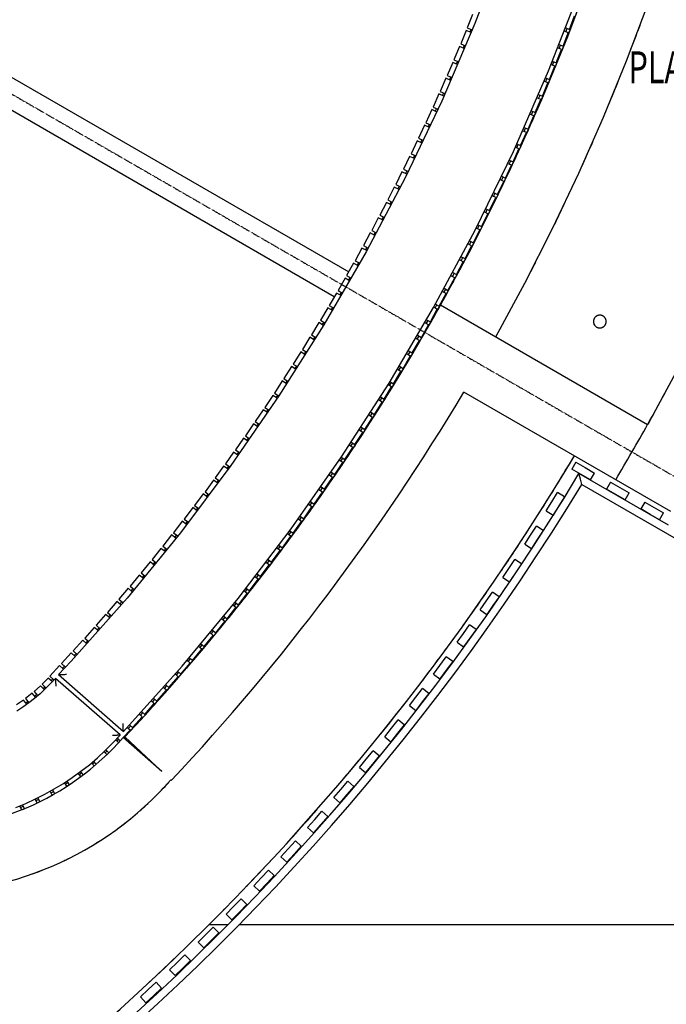
# Model space of a CAD drawing. Extents: x -39700 to 66000, y -16960 to 46095.
# Drawn here: x 9409 to 13465, y -11117 to -4936 of the extents above; entities that cross this region are included whole.
import ezdxf

# ---------------------------------------------------------------- set-up
doc = ezdxf.new("R2010")
doc.units = 0
doc.linetypes.add('X-2499-GF-A$0$EDG-1DOT-2', pattern=[5, 2, -1.4, 0.2, -1.4])
for name, color, linetype in [('X-2499-GF-A$0$A-DETL-1', 11, 'CONTINUOUS'), ('X-2499-GF-A$0$A-FLOR', 11, 'CONTINUOUS'), ('X-2499-GF-A$0$A-FLOR-HRAL', 11, 'CONTINUOUS'), ('X-2499-GF-A$0$A-GENM', 11, 'CONTINUOUS'), ('X-2499-GF-A$0$A-WALL', 8, 'CONTINUOUS'), ('X-2499-GF-A$0$E-LITE-EQPM', 11, 'CONTINUOUS'), ('X-2499-GF-A$0$G-ANNO-TEXT-1', 31, 'CONTINUOUS'), ('X-2499-GF-A$0$S-GRID-1', 133, 'X-2499-GF-A$0$EDG-1DOT-2'), ('X-XREF', 7, 'CONTINUOUS')]:
    doc.layers.add(name, color=color, linetype=linetype)
doc.styles.add('X-2499-GF-A$0$EDG', font='edg.shx', dxfattribs={"width": 0.9})

# ---------------------------------------------------------------- blocks, each defined once
blk = doc.blocks.new('X-2499-GF-A')
at = {"layer": 'X-2499-GF-A$0$A-DETL-1'}
for start, end in [(316.30359, 318.01597), (311.21006, 313.06037), (306.23408, 308.02418), (301.30333, 302.71041), (295.53845, 296.39375), (289.78982, 291.47466)]:
    blk.add_arc((8780.4, -8321.4), 2100, start, end, dxfattribs=at)
at = {"layer": 'X-2499-GF-A$0$A-FLOR'}
for p, q in [((6491.5, -3643.7), (11472.7, -6519.4)), ((11382.4, -6675.1), (6452.2, -3828.8)), ((11992.4, -6819.5), (11995.5, -6821.2)), ((11905.5, -6977.1), (11902, -6975.1)), ((10060.8, -9440), (10116, -9385.7)), ((9613, -9803.5), (9614.8, -9802.5)), ((10597.6, -10615.6), (10712.4, -10615.6)), ((10783.9, -10615.6), (15766.7, -10615.6))]:
    blk.add_line(p, q, dxfattribs=at)
for centre, radius, start, end in [((0.2, -2.9), 14198.1, 338.87309, 339.58684), ((0.2, -2.9), 13798.1, 337.42192, 338.66655), ((0.2, -2.9), 14198.1, 337.25938, 337.96186), ((0.2, -2.9), 13798.1, 335.44027, 337.05326), ((0.2, -2.9), 14198.1, 335.64662, 336.32759), ((0.2, -2.9), 13798.1, 333.8269, 335.01088), ((0.2, -2.9), 14198.1, 334.03456, 334.67289), ((0.2, -2.9), 13798.1, 332.21295, 333.22007), ((0.2, -2.9), 14198.1, 332.42304, 332.9569), ((0.2, -2.9), 13798.1, 330.49207, 331.54655), ((0.2, -2.9), 13798.1, 328.62241, 329.52096), ((8.6, -8.3), 15288.4, 330.78139, 331.58639), ((0.2, -2.9), 13798.1, 327.07654, 327.86199), ((0.2, -2.9), 13798.1, 325.53066, 326.3164), ((0, 0), 15000, 314.95128, 329.23123), ((0, 0), 15000, 327.60612, 329.23123), ((0.2, -2.9), 13798.1, 323.98476, 324.77081), ((0, 0), 15000, 325.98102, 327.06562), ((0.2, -2.9), 13798.1, 322.43883, 323.22522), ((0.2, -2.9), 13798.1, 320.89288, 321.67963), ((0, 0), 15000, 324.35561, 325.33313), ((0.2, -2.9), 13798.1, 319.3469, 320.13404), ((0, 0), 15000, 322.73017, 323.66252), ((0.2, -2.9), 13798.1, 317.80088, 318.58846), ((0, 0), 15000, 321.10458, 322.01253), ((0, 0), 15000, 319.47882, 320.37192), ((8780.4, -8321.4), 1700, 302.9267, 303.49479), ((8780.4, -8321.4), 1700, 292.35657, 292.69426), ((0, 0), 15000, 317.85284, 318.73477), ((0, 0), 15000, 316.2266, 317.10383), ((0, 0), 15000, 314.61395, 315.47325), ((0, 0), 15000, 225.04872, 314.95128), ((0, 0), 15000, 312.95064, 313.7798)]:
    blk.add_arc(centre, radius, start, end, dxfattribs=at)
at = {"layer": 'X-2499-GF-A$0$A-FLOR-HRAL'}
for p, q in [((12898.7, -7714.1), (12873.7, -7757.4)), ((12898.7, -7714.1), (12957.1, -7747.9)), ((12932.1, -7791.2), (12873.7, -7757.4)), ((12926.4, -7819.6), (12917.6, -7785.7)), ((13479, -8109.8), (12917.6, -7785.7)), ((12957.1, -7747.9), (13015.6, -7781.6)), ((12990.6, -7824.9), (13015.6, -7781.6)), ((12935.1, -7853.5), (12926.4, -7819.6)), ((12990.6, -7824.9), (12932.1, -7791.2)), ((13115.2, -7839.1), (13090.2, -7882.4)), ((13115.2, -7839.1), (13173.6, -7872.9)), ((12747.8, -7962.3), (12783.3, -7904.9)), ((12825.8, -7931.2), (12783.3, -7904.9)), ((12935.1, -7853.5), (13541.5, -8203.7)), ((13148.6, -7916.2), (13090.2, -7882.4)), ((13173.6, -7872.9), (13232.1, -7906.6)), ((13207.1, -7949.9), (13232.1, -7906.6)), ((12712.3, -8019.7), (12747.8, -7962.3)), ((12825.8, -7931.2), (12790.3, -7988.6)), ((13207.1, -7949.9), (13148.6, -7916.2)), ((13331.7, -7964.1), (13306.7, -8007.4)), ((13331.7, -7964.1), (13390.1, -7997.9)), ((12712.3, -8019.7), (12754.8, -8046)), ((12790.3, -7988.6), (12754.8, -8046)), ((13365.1, -8041.2), (13306.7, -8007.4)), ((13390.1, -7997.9), (13448.6, -8031.6)), ((13423.6, -8074.9), (13448.6, -8031.6)), ((13423.6, -8074.9), (13365.1, -8041.2)), ((12614.1, -8172.5), (12650.6, -8115.7)), ((12692.6, -8142.7), (12650.6, -8115.7)), ((12692.6, -8142.7), (12656.2, -8199.5)), ((12577.6, -8229.3), (12614.1, -8172.5)), ((12656.2, -8199.5), (12619.7, -8256.3)), ((12577.6, -8229.3), (12619.7, -8256.3)), ((12476.9, -8380.4), (12514.3, -8324.2)), ((12556, -8351.9), (12514.3, -8324.2)), ((12439.5, -8436.6), (12476.9, -8380.4)), ((12556, -8351.9), (12518.6, -8408.1)), ((12439.5, -8436.6), (12481.2, -8464.3)), ((12518.6, -8408.1), (12481.2, -8464.3)), ((12298, -8641.6), (12336.3, -8586)), ((12336.3, -8586), (12374.7, -8530.4)), ((12415.8, -8558.8), (12374.7, -8530.4)), ((12415.8, -8558.8), (12377.5, -8614.4)), ((12298, -8641.6), (12339.2, -8669.9)), ((12377.5, -8614.4), (12339.2, -8669.9)), ((12192.4, -8789.3), (12231.6, -8734.3)), ((12272.3, -8763.4), (12231.6, -8734.3)), ((12272.3, -8763.4), (12233, -8818.3)), ((12153.1, -8844.2), (12192.4, -8789.3)), ((12233, -8818.3), (12193.8, -8873.2)), ((12153.1, -8844.2), (12193.8, -8873.2)), ((12045, -8990.1), (12085.2, -8935.8)), ((12125.4, -8965.6), (12085.2, -8935.8)), ((12004.9, -9044.4), (12045, -8990.1)), ((12085.2, -9019.8), (12045.1, -9074.1)), ((12125.4, -8965.6), (12085.2, -9019.8)), ((12004.9, -9044.4), (12045.1, -9074.1)), ((11894.4, -9188.5), (11935.4, -9134.9)), ((11975.1, -9165.3), (11935.4, -9134.9)), ((11853.3, -9242.1), (11894.4, -9188.5)), ((11975.1, -9165.3), (11934.1, -9218.9)), ((11853.3, -9242.1), (11893, -9272.5)), ((11934.1, -9218.9), (11893, -9272.5)), ((11740.5, -9384.3), (11782.4, -9331.4)), ((11821.6, -9362.5), (11782.4, -9331.4)), ((11698.6, -9437.2), (11740.5, -9384.3)), ((11821.6, -9362.5), (11779.7, -9415.4)), ((11698.6, -9437.2), (11737.7, -9468.3)), ((11779.7, -9415.4), (11737.7, -9468.3)), ((11540.6, -9629.8), (11583.4, -9577.6)), ((11583.4, -9577.6), (11626.2, -9525.4)), ((11664.8, -9557.1), (11622, -9609.3)), ((11664.8, -9557.1), (11626.2, -9525.4)), ((11540.6, -9629.8), (11579.2, -9661.5)), ((11622, -9609.3), (11579.2, -9661.5)), ((11423.1, -9768.2), (11466.7, -9716.8)), ((11504.8, -9749.1), (11461.2, -9800.6)), ((11504.8, -9749.1), (11466.7, -9716.8)), ((11379.4, -9819.7), (11423.1, -9768.2)), ((11379.4, -9819.7), (11417.5, -9852.1)), ((11461.2, -9800.6), (11417.5, -9852.1)), ((11259.6, -9956.2), (11304.1, -9905.5)), ((11341.7, -9938.4), (11297.2, -9989.2)), ((11341.7, -9938.4), (11304.1, -9905.5)), ((11215.1, -10007), (11259.6, -9956.2)), ((11215.1, -10007), (11252.7, -10039.9)), ((11297.2, -9989.2), (11252.7, -10039.9)), ((11093.1, -10141.4), (11138.4, -10091.4)), ((11175.4, -10125), (11130.1, -10175)), ((11175.4, -10125), (11138.4, -10091.4)), ((11047.7, -10191.4), (11093.1, -10141.4)), ((11047.7, -10191.4), (11084.8, -10225)), ((11130.1, -10175), (11084.8, -10225)), ((10923.5, -10323.9), (10969.6, -10274.6)), ((11006.1, -10308.8), (10960, -10358.1)), ((11006.1, -10308.8), (10969.6, -10274.6)), ((10877.3, -10373.1), (10923.5, -10323.9)), ((10877.3, -10373.1), (10913.8, -10407.3)), ((10960, -10358.1), (10913.8, -10407.3)), ((10703.9, -10552), (10750.9, -10503.5)), ((10750.9, -10503.5), (10797.9, -10455)), ((10833.8, -10489.8), (10786.8, -10538.3)), ((10833.8, -10489.8), (10797.9, -10455)), ((10703.9, -10552), (10739.8, -10586.7)), ((10786.8, -10538.3), (10739.8, -10586.7)), ((10527.6, -10727.9), (10575.3, -10680.2)), ((10575.3, -10680.2), (10623.1, -10632.5)), ((10658.4, -10667.9), (10610.7, -10715.6)), ((10658.4, -10667.9), (10623.1, -10632.5)), ((10527.6, -10727.9), (10562.9, -10763.3)), ((10610.7, -10715.6), (10562.9, -10763.3)), ((10396.9, -10854), (10445.5, -10807.1)), ((10480.2, -10843.1), (10445.5, -10807.1)), ((10348.3, -10900.9), (10396.9, -10854)), ((10480.2, -10843.1), (10431.6, -10890)), ((10348.3, -10900.9), (10383.1, -10936.8)), ((10431.6, -10890), (10383.1, -10936.8)), ((10215.6, -11024.8), (10264.9, -10978.7)), ((10299.1, -11015.3), (10264.9, -10978.7)), ((10166.3, -11070.9), (10215.6, -11024.8)), ((10249.7, -11061.3), (10200.4, -11107.4)), ((10299.1, -11015.3), (10249.7, -11061.3)), ((10166.3, -11070.9), (10200.4, -11107.4))]:
    blk.add_line(p, q, dxfattribs=at)
for radius, start, end in [(15132.5, 161.89691, 328.73616), (15082.5, 161.70863, 328.92196)]:
    blk.add_arc((0, 0), radius, start, end, dxfattribs=at)
at = {"layer": 'X-2499-GF-A$0$A-GENM'}
for p, q in [((12452.6, -4466), (12264.2, -4960.4)), ((12726.1, -5257.6), (12926, -4744.5)), ((12249.5, -4904.1), (12216.7, -4987.9)), ((12859.1, -4996.3), (12890.5, -4912)), ((12264.2, -4960.4), (12056.1, -5446.9)), ((12208.9, -5004.3), (12175.4, -5087.9)), ((12240.2, -5016.8), (12208.9, -5004.3)), ((12216.7, -4987.9), (12247.4, -4999.9)), ((12238.7, -4996.5), (12231.8, -5013.5)), ((12834.2, -4987.1), (12859.1, -4996.3)), ((12835.5, -5012), (12843.8, -4990.7)), ((12817.7, -5101.6), (12849.8, -5017.5)), ((12849.8, -5017.5), (12825.8, -5008.3)), ((12167.5, -5104.2), (12133.4, -5187.5)), ((12198.2, -5116.8), (12167.5, -5104.2)), ((12175.4, -5087.9), (12205.2, -5099.8)), ((12197.4, -5096.7), (12190.3, -5113.6)), ((12775.5, -5206.5), (12808.3, -5122.7)), ((12808.3, -5122.7), (12783.9, -5113.1)), ((12792.4, -5091.9), (12817.7, -5101.6)), ((12794, -5117.1), (12802.5, -5095.8)), ((12133.4, -5187.5), (12163.2, -5199.7)), ((12125.3, -5203.8), (12090.5, -5286.8)), ((12156.2, -5216.8), (12125.3, -5203.8)), ((12155.2, -5196.5), (12148, -5213.3)), ((12732.4, -5311), (12765.9, -5227.5)), ((12765.9, -5227.5), (12741.5, -5217.7)), ((12750.2, -5196.6), (12775.5, -5206.5)), ((12751.6, -5221.8), (12760.3, -5200.6)), ((12082.3, -5303), (12046.7, -5385.7)), ((12114.2, -5316.7), (12082.3, -5303)), ((12090.5, -5286.8), (12121.3, -5299.7)), ((12112.2, -5295.9), (12104.9, -5312.7)), ((12505.8, -5762.3), (12726.1, -5257.6)), ((12707.6, -5301.1), (12732.4, -5311)), ((12708.4, -5326.1), (12717.3, -5305)), ((12688.5, -5415.2), (12722.6, -5332)), ((12722.6, -5332), (12699, -5322.2)), ((12038.4, -5401.9), (12002.2, -5484.3)), ((12069, -5415.3), (12038.4, -5401.9)), ((12046.7, -5385.7), (12076.7, -5398.6)), ((12068.4, -5395), (12060.9, -5411.8)), ((12643.7, -5519), (12678.5, -5436.1)), ((12678.5, -5436.1), (12654.1, -5425.8)), ((12663.3, -5404.9), (12688.5, -5415.2)), ((12664.3, -5430.1), (12673.4, -5409)), ((12056.1, -5446.9), (11828.8, -5924.6)), ((11993.7, -5500.4), (11956.9, -5582.5)), ((12023.9, -5513.9), (11993.7, -5500.4)), ((12002.2, -5484.3), (12031.7, -5497.2)), ((12023.8, -5493.8), (12016.2, -5510.5)), ((12598, -5622.5), (12633.5, -5539.8)), ((12633.5, -5539.8), (12609.6, -5529.5)), ((12618.8, -5508.6), (12643.7, -5519)), ((12619.4, -5533.8), (12628.6, -5512.7)), ((11948.3, -5598.5), (11910.7, -5680.3)), ((11979, -5612.6), (11948.3, -5598.5)), ((11956.9, -5582.5), (11986.5, -5595.8)), ((11978.4, -5592.1), (11970.7, -5608.8)), ((12573.2, -5611.8), (12598, -5622.5)), ((12573.7, -5637), (12583, -5616.1)), ((11910.7, -5680.3), (11941.1, -5694.2)), ((12551.5, -5725.6), (12587.7, -5643.2)), ((12587.7, -5643.2), (12564, -5632.8)), ((11902, -5696.2), (11863.8, -5777.7)), ((11933, -5710.8), (11902, -5696.2)), ((11932.2, -5690.1), (11924.3, -5706.7)), ((12504.2, -5828.3), (12541.1, -5746.2)), ((12541.1, -5746.2), (12517.7, -5735.7)), ((12527.1, -5739.9), (12536.6, -5719)), ((12527.4, -5715), (12551.5, -5725.6)), ((11854.9, -5793.6), (11816.1, -5874.8)), ((11884.9, -5808), (11854.9, -5793.6)), ((11863.8, -5777.7), (11893.1, -5791.4)), ((11885.2, -5787.8), (11877.1, -5804.3)), ((12265.5, -6257.8), (12505.8, -5762.3)), ((12456, -5930.6), (12493.6, -5848.8)), ((12493.6, -5848.8), (12469.7, -5837.8)), ((12479.6, -5817.2), (12504.2, -5828.3)), ((12479.6, -5842.4), (12489.3, -5821.6)), ((11828.8, -5924.6), (11582.5, -6392.9)), ((11807.1, -5890.6), (11767.5, -5971.4)), ((11836.8, -5905.1), (11807.1, -5890.6)), ((11816.1, -5874.8), (11845, -5888.6)), ((11837.4, -5885), (11829.2, -5901.4)), ((12430.8, -5919), (12456, -5930.6)), ((12431.3, -5944.5), (12441.2, -5923.8)), ((11758.4, -5987.2), (11718.2, -6067.7)), ((11788.7, -6002.3), (11758.4, -5987.2)), ((11767.5, -5971.4), (11796.9, -5985.8)), ((11788.8, -5981.8), (11780.4, -5998.2)), ((12407, -6032.5), (12445.2, -5951)), ((12445.2, -5951), (12421, -5939.6)), ((12357.2, -6134), (12396.1, -6052.8)), ((12396.1, -6052.8), (12372.6, -6041.5)), ((12382.2, -6046.2), (12392.3, -6025.5)), ((12382.3, -6020.9), (12407, -6032.5)), ((11709, -6083.4), (11668.1, -6163.5)), ((11739.2, -6098.7), (11709, -6083.4)), ((11718.2, -6067.7), (11747.8, -6082.5)), ((11739.3, -6078.3), (11730.9, -6094.5)), ((11658.7, -6179.1), (11617.2, -6259)), ((11688.1, -6194.4), (11658.7, -6179.1)), ((11668.1, -6163.5), (11696.8, -6178.2)), ((11689.1, -6174.3), (11680.6, -6190.5)), ((12306.5, -6235.1), (12346.1, -6154.2)), ((12346.1, -6154.2), (12322.5, -6142.7)), ((12332.3, -6147.5), (12342.5, -6126.9)), ((12332.9, -6122.3), (12357.2, -6134)), ((12281.5, -6248.3), (12291.8, -6227.9)), ((12282.2, -6223.2), (12306.5, -6235.1)), ((11607.7, -6274.5), (11565.5, -6354)), ((11637.1, -6290), (11607.7, -6274.5)), ((11617.2, -6259), (11645.7, -6273.8)), ((11638.2, -6269.9), (11629.5, -6286)), ((12005.5, -6743.2), (12265.5, -6257.8)), ((12255, -6335.7), (12295.2, -6255.2)), ((12295.2, -6255.2), (12271.9, -6243.6)), ((11565.5, -6354), (11594.7, -6369.4)), ((11586.4, -6365.1), (11577.6, -6381.1)), ((12202.7, -6436), (12243.6, -6355.8)), ((12243.6, -6355.8), (12220.3, -6343.9)), ((12229.9, -6348.8), (12240.4, -6328.4)), ((12230.7, -6323.6), (12255, -6335.7)), ((11582.5, -6392.9), (11317.7, -6851)), ((11555.9, -6369.4), (11513.1, -6448.6)), ((11586, -6385.7), (11555.9, -6369.4)), ((12177.4, -6448.8), (12188.2, -6428.6)), ((12179.1, -6423.9), (12202.7, -6436)), ((11503.3, -6463.9), (11459.9, -6542.7)), ((11532.8, -6480.2), (11503.3, -6463.9)), ((11513.1, -6448.6), (11542, -6464.2)), ((11533.9, -6459.8), (11524.9, -6475.8)), ((12149.5, -6535.8), (12191.1, -6455.9)), ((12191.1, -6455.9), (12168.5, -6444.2)), ((11459.9, -6542.7), (11488, -6558.2)), ((12137.8, -6555.6), (12114, -6543)), ((12124.2, -6548.4), (12135.1, -6528.3)), ((12125.2, -6523.1), (12149.5, -6535.8)), ((11450, -6558), (11405.9, -6636.5)), ((11478.8, -6574.2), (11450, -6558)), ((11480.5, -6554.2), (11471.4, -6570.1)), ((12095.6, -6635.1), (12137.8, -6555.6)), ((11395.9, -6651.6), (11351.1, -6729.7)), ((11424.8, -6668.2), (11395.9, -6651.6)), ((11405.9, -6636.5), (11434, -6652.3)), ((11426.5, -6648), (11417.2, -6663.9)), ((12040.8, -6734.1), (12083.6, -6654.9)), ((12083.6, -6654.9), (12059.9, -6642.1)), ((12070.1, -6647.6), (12081.2, -6627.5)), ((12071, -6622.1), (12095.6, -6635.1)), ((11351.1, -6729.7), (11380, -6746.3)), ((12015.3, -6746.3), (12026.5, -6726.3)), ((12016.7, -6721), (12040.8, -6734.1)), ((11341, -6744.8), (11295.6, -6822.5)), ((11370.8, -6762.3), (11341, -6744.8)), ((11371.6, -6741.5), (11362.2, -6757.2)), ((11726.4, -7217.9), (12005.5, -6743.2)), ((11985.2, -6832.5), (12028.7, -6753.7)), ((12028.7, -6753.7), (12005.6, -6741)), ((11317.7, -6851), (11034.8, -7298.1)), ((11285.3, -6837.6), (11239.3, -6914.9)), ((11314.2, -6854.7), (11285.3, -6837.6)), ((11295.6, -6822.5), (11323.9, -6839.1)), ((11316, -6834.5), (11306.5, -6850.2)), ((11928.9, -6930.5), (11973, -6852.1)), ((11973, -6852.1), (11950.3, -6839.4)), ((11959.6, -6844.6), (11970.9, -6824.7)), ((11961.9, -6819.6), (11985.2, -6832.5)), ((11239.3, -6914.9), (11266.9, -6931.3)), ((11903.1, -6942.4), (11914.6, -6922.6)), ((11904.7, -6917), (11928.9, -6930.5)), ((11228.9, -6929.8), (11182.3, -7006.8)), ((11257.2, -6947), (11228.9, -6929.8)), ((11259.6, -6927), (11250, -6942.6)), ((11871.7, -7028.1), (11916.4, -6950)), ((11916.4, -6950), (11893.2, -6936.7)), ((11171.8, -7021.6), (11124.5, -7098.2)), ((11200.3, -7039.3), (11171.8, -7021.6)), ((11182.3, -7006.8), (11210.1, -7023.7)), ((11202.5, -7019.1), (11192.7, -7034.6)), ((11859.1, -7047.5), (11836.5, -7034.3)), ((11845.8, -7039.7), (11857.5, -7020)), ((11848, -7014.5), (11871.7, -7028.1)), ((11124.5, -7098.2), (11153.1, -7115.9)), ((11813.7, -7125.2), (11859.1, -7047.5)), ((11113.9, -7113), (11066, -7189.2)), ((11142.9, -7131.3), (11113.9, -7113)), ((11144.6, -7110.6), (11134.7, -7126.1)), ((11754.9, -7221.8), (11800.9, -7144.4)), ((11800.9, -7144.4), (11779, -7131.4)), ((11787.7, -7136.6), (11799.6, -7116.9)), ((11790.6, -7111.7), (11813.7, -7125.2)), ((11055.2, -7203.8), (11006.7, -7279.6)), ((11083.2, -7221.8), (11055.2, -7203.8)), ((11066, -7189.2), (11093.4, -7206.4)), ((11085.9, -7201.8), (11075.9, -7217.1)), ((11428.5, -7681.1), (11726.4, -7217.9)), ((11742, -7240.9), (11719.4, -7227.2)), ((11728.9, -7233), (11740.9, -7213.4)), ((11731.5, -7207.9), (11754.9, -7221.8)), ((11006.7, -7279.6), (11033.7, -7296.9)), ((11026.6, -7292.4), (11016.4, -7307.7)), ((11695.3, -7317.9), (11742, -7240.9)), ((11034.8, -7298.1), (10734.2, -7733.5)), ((10995.8, -7294.2), (10946.7, -7369.6)), ((11023.5, -7312.3), (10995.8, -7294.2)), ((11635, -7413.5), (11682.3, -7336.9)), ((11682.3, -7336.9), (11660, -7323.1)), ((11669.2, -7328.9), (11681.4, -7309.4)), ((11672.2, -7303.9), (11695.3, -7317.9)), ((10935.7, -7384.1), (10885.9, -7459.1)), ((10963.8, -7402.8), (10935.7, -7384.1)), ((10946.7, -7369.6), (10974.1, -7387.5)), ((10966.4, -7382.5), (10956.2, -7397.7)), ((11608.8, -7424.3), (11621.1, -7404.9)), ((11611.7, -7399.1), (11635, -7413.5)), ((10874.8, -7473.5), (10824.4, -7548.1)), ((10903, -7492.5), (10874.8, -7473.5)), ((10885.9, -7459.1), (10913.6, -7477.5)), ((10905.6, -7472.2), (10895.2, -7487.3)), ((11573.8, -7508.6), (11621.8, -7432.4)), ((11621.8, -7432.4), (11599.4, -7418.4)), ((11511.9, -7603.2), (11560.5, -7527.5)), ((11560.5, -7527.5), (11538.8, -7513.6)), ((11547.5, -7519.2), (11560, -7499.9)), ((11551.4, -7494.5), (11573.8, -7508.6)), ((10813.2, -7562.4), (10762.2, -7636.5)), ((10840.5, -7581.2), (10813.2, -7562.4)), ((10824.4, -7548.1), (10851.1, -7566.1)), ((10844, -7561.3), (10833.5, -7576.4)), ((11485.5, -7613.6), (11498.2, -7594.5)), ((11488.6, -7588.3), (11511.9, -7603.2)), ((10750.9, -7650.8), (10699.3, -7724.5)), ((10778.1, -7669.8), (10750.9, -7650.8)), ((10762.2, -7636.5), (10788.7, -7654.7)), ((10781.7, -7650), (10771, -7664.9)), ((11449.2, -7697.3), (11498.4, -7622)), ((11498.4, -7622), (11475.6, -7607.1)), ((10699.3, -7724.5), (10726.2, -7743.4)), ((11112.3, -8132), (11428.5, -7681.1)), ((11385.8, -7790.9), (11435.6, -7716)), ((11435.6, -7716), (11413.1, -7701)), ((11422.8, -7707.5), (11435.6, -7688.5)), ((11426, -7682.2), (11449.2, -7697.3)), ((10734.2, -7733.5), (10416.5, -8156.6)), ((10687.8, -7738.6), (10635.6, -7812)), ((10715.6, -7758.4), (10687.8, -7738.6)), ((10718.6, -7738.1), (10707.9, -7752.9)), ((11359.2, -7800.8), (11372.2, -7781.9)), ((11363.2, -7776), (11385.8, -7790.9)), ((10624.1, -7826), (10571.2, -7898.9)), ((10651.4, -7845.8), (10624.1, -7826)), ((10635.6, -7812), (10662.4, -7831)), ((10654.9, -7825.7), (10644, -7840.4)), ((11321.6, -7884), (11371.9, -7809.4)), ((11371.9, -7809.4), (11350.5, -7795)), ((10571.2, -7898.9), (10597.3, -7917.7)), ((11256.6, -7976.5), (11307.6, -7902.4)), ((11307.6, -7902.4), (11285.9, -7887.5)), ((11294.9, -7893.7), (11308, -7874.9)), ((11299.2, -7868.9), (11321.6, -7884)), ((10559.6, -7912.8), (10506.2, -7985.3)), ((10586.2, -7932.4), (10559.6, -7912.8)), ((10590.4, -7912.8), (10579.4, -7927.4)), ((11229.9, -7986), (11243.1, -7967.3)), ((11233.9, -7960.9), (11256.6, -7976.5)), ((10494.4, -7999.1), (10440.4, -8071.1)), ((10521, -8019.1), (10494.4, -7999.1)), ((10506.2, -7985.3), (10532.1, -8004.4)), ((10525.2, -7999.3), (10514.1, -8013.9)), ((11190.8, -8068.5), (11242.4, -7994.8)), ((11242.4, -7994.8), (11220.9, -7979.7)), ((10428.5, -8084.9), (10373.9, -8156.4)), ((10455.9, -8105.7), (10428.5, -8084.9)), ((10440.4, -8071.1), (10466.9, -8091)), ((10459.3, -8085.3), (10448.1, -8099.8)), ((11124.3, -8160), (11176.6, -8086.7)), ((11176.6, -8086.7), (11155.1, -8071.4)), ((11164, -8077.8), (11177.5, -8059.2)), ((11168.5, -8052.9), (11190.8, -8068.5)), ((10416.5, -8156.6), (10082.1, -8566.6)), ((10373.9, -8156.4), (10399.9, -8176.3)), ((10778.3, -8569.8), (11112.3, -8132)), ((11097.5, -8169), (11111.1, -8150.5)), ((11102.7, -8144.6), (11124.3, -8160)), ((10361.9, -8170.1), (10306.7, -8241.2)), ((10388.4, -8190.6), (10361.9, -8170.1)), ((10392.7, -8170.8), (10381.3, -8185.2)), ((11057.1, -8250.9), (11109.9, -8178)), ((11109.9, -8178), (11089.3, -8163.1)), ((10294.6, -8254.7), (10238.8, -8325.4)), ((10320.5, -8275.2), (10294.6, -8254.7)), ((10306.7, -8241.2), (10332, -8260.8)), ((10325.4, -8255.7), (10313.9, -8270)), ((10989.1, -8341.3), (11042.5, -8268.8)), ((11042.5, -8268.8), (11021.2, -8253.1)), ((11030.2, -8259.7), (11043.9, -8241.4)), ((11034.7, -8234.7), (11057.1, -8250.9)), ((10226.6, -8338.8), (10170.3, -8409)), ((10252.8, -8359.9), (10226.6, -8338.8)), ((10238.8, -8325.4), (10264.2, -8345.4)), ((10257.4, -8340), (10245.8, -8354.2)), ((10974.4, -8359.1), (10953.6, -8343.4)), ((10962.1, -8349.9), (10976, -8331.6)), ((10967.3, -8325.2), (10989.1, -8341.3)), ((10920.4, -8431.1), (10974.4, -8359.1)), ((10157.9, -8422.4), (10101, -8492.1)), ((10184.7, -8444.2), (10157.9, -8422.4)), ((10170.3, -8409), (10196.7, -8430.2)), ((10188.7, -8423.8), (10177, -8437.9)), ((10851, -8520.3), (10905.5, -8448.7)), ((10905.5, -8448.7), (10884.8, -8432.9)), ((10893.3, -8439.4), (10907.3, -8421.3)), ((10898.6, -8414.7), (10920.4, -8431.1)), ((10088.6, -8505.4), (10031.1, -8574.6)), ((10114.2, -8526.6), (10088.6, -8505.4)), ((10101, -8492.1), (10126.2, -8512.7)), ((10119.3, -8507.1), (10107.5, -8521.1)), ((10835.9, -8537.8), (10815.4, -8521.9)), ((10823.8, -8528.4), (10838, -8510.4)), ((10829.7, -8504.1), (10851, -8520.3)), ((10082.1, -8566.6), (9731.6, -8962.9)), ((10018.5, -8587.8), (9960.5, -8656.6)), ((10043.8, -8609.1), (10018.5, -8587.8)), ((10031.1, -8574.6), (10055.9, -8595.2)), ((10049.3, -8589.7), (10037.3, -8603.7)), ((10427.1, -8994), (10778.3, -8569.8)), ((10758.9, -8592), (10780.8, -8609)), ((10780.8, -8609), (10835.9, -8537.8)), ((10709.9, -8697), (10765.6, -8626.4)), ((10765.6, -8626.4), (10744.4, -8609.7)), ((10753.5, -8616.9), (10767.9, -8599)), ((9947.8, -8669.6), (9889.2, -8737.9)), ((9973.4, -8691.6), (9947.8, -8669.6)), ((9960.5, -8656.6), (9985.4, -8677.6)), ((9978.5, -8671.8), (9966.5, -8685.6)), ((10638.2, -8784.5), (10694.6, -8714.3)), ((10694.6, -8714.3), (10674, -8697.8)), ((10682.6, -8704.7), (10697, -8686.9)), ((10688.4, -8680.1), (10709.9, -8697)), ((9876.4, -8750.9), (9817.3, -8818.7)), ((9902.1, -8773.3), (9876.4, -8750.9)), ((9889.2, -8737.9), (9914.5, -8759.6)), ((9907.2, -8753.3), (9895, -8767)), ((10610.9, -8792), (10625.5, -8774.3)), ((10617.3, -8767.8), (10638.2, -8784.5)), ((9804.4, -8831.5), (9744.7, -8898.9)), ((9829.2, -8853.5), (9804.4, -8831.5)), ((9817.3, -8818.7), (9841.6, -8839.9)), ((9835.1, -8834.2), (9822.8, -8847.9)), ((10565.9, -8871.4), (10622.8, -8801.7)), ((10622.8, -8801.7), (10603, -8785.6)), ((9744.7, -8898.9), (9768.7, -8920.1)), ((10492.8, -8957.8), (10550.3, -8888.5)), ((10550.3, -8888.5), (10529.5, -8871.2)), ((10538.5, -8878.7), (10553.2, -8861.1)), ((10544.5, -8854), (10565.9, -8871.4)), ((9731.7, -8911.6), (9671.4, -8978.4)), ((9756.3, -8933.8), (9731.7, -8911.6)), ((9762.4, -8914.5), (9750, -8928.1)), ((10477.1, -8974.7), (10456.8, -8957.5)), ((10465.4, -8964.8), (10480.3, -8947.3)), ((10471.6, -8940.1), (10492.8, -8957.8)), ((9658.4, -8991.1), (9597.5, -9057.4)), ((9731.6, -8962.9), (9652.9, -9047.6)), ((9683.4, -9014), (9658.4, -8991.1)), ((9671.4, -8978.4), (9695.8, -9000.4)), ((9689, -8994.3), (9676.5, -9007.7)), ((10059.2, -9403.7), (10427.1, -8994)), ((10419.1, -9043.5), (10477.1, -8974.7)), ((9587.8, -9068.8), (9550.4, -9107.3)), ((9612.3, -9091.2), (9587.8, -9068.8)), ((9597.5, -9057.4), (9622.7, -9080.5)), ((9632.2, -9070.7), (9601.5, -9104.1)), ((10039.6, -9425.2), (9632.2, -9070.7)), ((9652.9, -9047.6), (10059.2, -9403.7)), ((10344.6, -9128.6), (10403.2, -9060.2)), ((10403.2, -9060.2), (10383.3, -9043.1)), ((10391.6, -9050.3), (10406.6, -9032.9)), ((10397.9, -9025.6), (10419.1, -9043.5)), ((9539.3, -9118.1), (9499.6, -9154.1)), ((9569.4, -9136.2), (9536.1, -9167)), ((9561.7, -9141.3), (9539.3, -9118.1)), ((9550.4, -9107.3), (9572.8, -9130.4)), ((9601.5, -9104.1), (9569.4, -9136.2)), ((10269.5, -9213), (10328.6, -9145.2)), ((10328.6, -9145.2), (10309.2, -9128.3)), ((10317.1, -9135.1), (10332.2, -9117.9)), ((10324.5, -9111.3), (10344.6, -9128.6)), ((9433.4, -9206.9), (9389.5, -9237.7)), ((9452.9, -9233), (9433.4, -9206.9)), ((9487.8, -9164.2), (9445.9, -9197.6)), ((9445.9, -9197.6), (9465.7, -9224)), ((9501.6, -9196.4), (9466, -9224.4)), ((9508.7, -9188.8), (9487.8, -9164.2)), ((9499.6, -9154.1), (9520.6, -9178.8)), ((9536.1, -9167), (9501.6, -9196.4)), ((10241.8, -9219.4), (10257.2, -9202.3)), ((10248.9, -9195.1), (10269.5, -9213)), ((9429.2, -9251), (9391.4, -9276)), ((9466, -9224.4), (9429.2, -9251)), ((10193.6, -9296.9), (10253.3, -9229.6)), ((10253.3, -9229.6), (10233.8, -9212.2)), ((10117.1, -9380.2), (10177.4, -9313.3)), ((10177.4, -9313.3), (10157.9, -9295.8)), ((10166, -9303), (10181.4, -9286.1)), ((10173.3, -9278.9), (10193.6, -9296.9)), ((10100.7, -9396.4), (10081.8, -9379.1)), ((10089.4, -9386), (10105, -9369.2)), ((10097.2, -9362.2), (10117.1, -9380.2)), ((9992.7, -9476.3), (10038, -9427)), ((10029.4, -9472.7), (10010.7, -9455.7)), ((10020.7, -9445.2), (10039.4, -9462.3)), ((10038, -9427), (10039.6, -9425.2)), ((10058.6, -9442.3), (10100.7, -9396.4)), ((9945.4, -9523.8), (9992.7, -9476.3)), ((9845.5, -9612.8), (9896.3, -9569.3)), ((9896.3, -9569.3), (9945.4, -9523.8)), ((9955.3, -9549.7), (9937.3, -9531)), ((9949.6, -9519.6), (9967.3, -9537.8)), ((9792.9, -9654.2), (9845.5, -9612.8)), ((9875.3, -9620.4), (9858.8, -9601)), ((9871.4, -9589.8), (9888, -9609.2)), ((9683, -9730.6), (9738.7, -9693.5)), ((9738.7, -9693.5), (9792.9, -9654.2)), ((9791.3, -9686.2), (9776.1, -9665.8)), ((9789.5, -9655.7), (9804.8, -9676.2)), ((9567.3, -9798), (9625.8, -9765.4)), ((9625.8, -9765.4), (9683, -9730.6)), ((9703.8, -9747.3), (9689.3, -9725.1)), ((9703.6, -9716.2), (9718.1, -9738.4)), ((9446.6, -9855.9), (9507.5, -9828.1)), ((9507.5, -9828.1), (9567.3, -9798)), ((9521.4, -9820.8), (9532.8, -9844.2)), ((9613, -9803.5), (9599.3, -9779.3)), ((9614.2, -9771.5), (9627.4, -9794.6)), ((9384.6, -9881.2), (9446.6, -9855.9)), ((9420.1, -9894.7), (9410.1, -9870.4)), ((9425.6, -9863.9), (9435.7, -9888.4)), ((9517.8, -9851.8), (9506.5, -9828.5))]:
    blk.add_line(p, q, dxfattribs=at)
for centre, radius, start, end in [((0.2, -2.9), 13798.1, 337.92045, 339.31007), ((0.2, -2.9), 13798.1, 335.59833, 337.36325), ((0.2, -2.9), 13798.1, 333.63632, 335.49741), ((0.2, -2.9), 13798.1, 331.70761, 333.09537), ((0.2, -2.9), 13798.1, 329.35319, 331.15615), ((0.2, -2.9), 13798.1, 327.38997, 329.26315), ((0.2, -2.9), 13798.1, 325.47732, 326.88106), ((0.2, -2.9), 13798.1, 323.2155, 324.91955), ((0.2, -2.9), 13798.1, 321.19589, 323.05333), ((0.2, -2.9), 13798.1, 319.26993, 320.66584), ((8783.4, -8319.1), 1123.8, 317.02497, 317.78883), ((8783.4, -8319.1), 1123.8, 313.43281, 314.21835), ((0.2, -2.9), 13798.1, 316.86246, 318.72387), ((8783.4, -8319.1), 1123.8, 309.82239, 310.61588), ((8783.4, -8319.1), 1123.8, 306.22037, 307.01464), ((8783.4, -8319.1), 1683.8, 317.1992, 317.69231), ((8783.4, -8319.1), 1703.8, 318.62581, 318.9792), ((8783.4, -8319.1), 1683.8, 313.59773, 314.1575), ((8783.4, -8319.1), 1683.8, 309.9976, 310.56994), ((8783.4, -8319.1), 1683.8, 306.39664, 306.96877), ((8783.4, -8319.1), 1683.8, 302.79593, 303.36822), ((8783.4, -8319.1), 1683.8, 299.19674, 299.76945), ((8783.4, -8319.1), 1683.8, 291.9994, 292.57147), ((8783.4, -8319.1), 1683.8, 295.59847, 296.17068)]:
    blk.add_arc(centre, radius, start, end, dxfattribs=at)
for points, knots in [([(9632.2, -9070.7), (9632.2, -9070.8), (9632.3, -9071), (9632.3, -9071.7), (9632.3, -9072.5), (9632.4, -9073.4), (9632.5, -9074.5), (9632.6, -9075.8), (9632.6, -9077.2), (9632.7, -9078.8), (9632.8, -9080.4), (9633, -9082.2), (9633.1, -9084.1), (9633.2, -9086), (9633.3, -9088), (9633.4, -9090), (9633.5, -9092.1), (9633.7, -9094.3), (9633.8, -9097.2), (9634.1, -9102.4), (9634.6, -9110.1), (9634.9, -9116.4), (9635, -9119.6)], [0, 0, 0, 0, 0.071429, 0.107143, 0.142857, 0.178571, 0.214286, 0.25, 0.285714, 0.321429, 0.357143, 0.392857, 0.428571, 0.464286, 0.5, 0.535714, 0.571429, 0.607143, 0.642857, 0.714286, 0.857143, 1, 1, 1, 1]), ([(9652.9, -9047.6), (9653, -9047.6), (9653.3, -9047.6), (9654.4, -9047.6), (9655.4, -9047.5), (9656.7, -9047.4), (9658.2, -9047.3), (9659.7, -9047.3), (9661, -9047.2), (9661.9, -9047.2), (9662.9, -9047.1), (9664.3, -9047), (9666.2, -9046.9), (9668.5, -9046.8), (9670.9, -9046.7), (9673.3, -9046.6), (9675.9, -9046.5), (9678.4, -9046.3), (9681.1, -9046.2), (9683.8, -9046.1), (9687.4, -9045.9), (9693.8, -9045.6), (9699.4, -9045.3), (9703.2, -9045.1)], [-1, -1, -1, -1, -0.916667, -0.875, -0.833333, -0.791667, -0.75, -0.708333, -0.6875, -0.666667, -0.645833, -0.625, -0.583333, -0.541667, -0.5, -0.458333, -0.416667, -0.375, -0.333333, -0.291667, -0.25, -0.166667, 0, 0, 0, 0]), ([(10059.2, -9403.7), (10059.2, -9403.7), (10059.1, -9403.4), (10059.1, -9402.4), (10059.1, -9401.5), (10059, -9400.2), (10059, -9398.7), (10058.9, -9397.1), (10058.8, -9395.5), (10058.7, -9394.3), (10058.7, -9392.9), (10058.6, -9391.2), (10058.5, -9388.9), (10058.4, -9386.6), (10058.2, -9384.2), (10058.1, -9381.8), (10058, -9379.3), (10057.9, -9376.7), (10057.7, -9374.1), (10057.5, -9370.5), (10057.2, -9364.2), (10057, -9358.7), (10056.8, -9355.1)], [0, 0, 0, 0, 0.083333, 0.125, 0.166667, 0.208333, 0.25, 0.291667, 0.333333, 0.354167, 0.375, 0.416667, 0.458333, 0.5, 0.541667, 0.583333, 0.625, 0.666667, 0.708333, 0.75, 0.833333, 1, 1, 1, 1]), ([(9989.8, -9428.2), (9993, -9428.1), (9997.8, -9427.8), (10004.1, -9427.4), (10008.7, -9427.1), (10012.6, -9426.9), (10015.5, -9426.7), (10017.7, -9426.6), (10019.9, -9426.4), (10022, -9426.3), (10024, -9426.2), (10026.3, -9426), (10028.8, -9425.9), (10031, -9425.8), (10032.4, -9425.7), (10033.1, -9425.6), (10034.2, -9425.5), (10035.8, -9425.4), (10037.2, -9425.3), (10038.1, -9425.3), (10039.2, -9425.2), (10039.6, -9425.1), (10039.6, -9425.2)], [0, 0, 0, 0, 0.142857, 0.214286, 0.285714, 0.357143, 0.392857, 0.428571, 0.464286, 0.5, 0.535714, 0.571429, 0.625, 0.678571, 0.705357, 0.71875, 0.732143, 0.785714, 0.839286, 0.866071, 0.892857, 1, 1, 1, 1])]:
    blk.add_open_spline(points, degree=3, knots=knots, dxfattribs=at)
at = {"layer": 'X-2499-GF-A$0$A-WALL'}
for p, q in [((12976, -4694.8), (12844.6, -5043.5)), ((13215.6, -5193.2), (13351.1, -4834)), ((12844.6, -5043.5), (12703.8, -5388.6)), ((13070.4, -5548.6), (13215.6, -5193.2)), ((12703.8, -5388.6), (12553.7, -5729.7)), ((12915.7, -5899.9), (13070.4, -5548.6)), ((12553.7, -5729.7), (12394.5, -6066.6)), ((12751.6, -6246.9), (12915.7, -5899.9)), ((12394.5, -6066.6), (12226.2, -6399.1)), ((12578.1, -6589.3), (12751.6, -6246.9)), ((12226.2, -6399.1), (12049, -6726.9)), ((12395.5, -6927), (12578.1, -6589.3)), ((12049, -6726.9), (13348.5, -7477.3)), ((13552.1, -7101.4), (13355.2, -7465.3)), ((13494.9, -8023.8), (12195.5, -7273.4)), ((13355.2, -7465.3), (13348.4, -7477.3)), ((10301.2, -9655.1), (10058.5, -9442.2)), ((10068.9, -9437.3), (10301.2, -9655.1)), ((10357.6, -9707.9), (10360.7, -9710.8))]:
    blk.add_line(p, q, dxfattribs=at)
for centre, radius, start, end in [((0.2, -2.9), 13798.1, 329.17457, 330.83561), ((0.2, -2.9), 13798.1, 316.86246, 329.17457), ((0.2, -2.9), 14198.1, 316.86246, 329.19769), ((8.6, -8.3), 15288.4, 329.25654, 330.75565), ((8780.4, -8321.4), 1700, 216.76243, 318.75087), ((8780.4, -8321.4), 2100, 216.76243, 318.68145)]:
    blk.add_arc(centre, radius, start, end, dxfattribs=at)
at = {"layer": 'X-2499-GF-A$0$E-LITE-EQPM'}
for p, q in [((13023.6, -6799.4), (13022.4, -6800.4)), ((13024.9, -6798.4), (13023.6, -6799.4)), ((13026.2, -6797.5), (13024.9, -6798.4)), ((13027.6, -6796.6), (13026.2, -6797.5)), ((13029, -6795.8), (13027.6, -6796.6)), ((13030.4, -6795.1), (13029, -6795.8)), ((13031.8, -6794.4), (13030.4, -6795.1)), ((13033.3, -6793.7), (13031.8, -6794.4)), ((13034.8, -6793.2), (13033.3, -6793.7)), ((13036.3, -6792.6), (13034.8, -6793.2)), ((13037.8, -6792.2), (13036.3, -6792.6)), ((13039.4, -6791.8), (13037.8, -6792.2)), ((13040.9, -6791.5), (13039.4, -6791.8)), ((13042.5, -6791.2), (13040.9, -6791.5)), ((13044.1, -6791), (13042.5, -6791.2)), ((13045.7, -6790.8), (13044.1, -6791)), ((13047.3, -6790.8), (13045.7, -6790.8)), ((13048.9, -6790.8), (13047.3, -6790.8)), ((13050.5, -6790.8), (13048.9, -6790.8)), ((13052.1, -6790.9), (13050.5, -6790.8)), ((13053.7, -6791.1), (13052.1, -6790.9)), ((13055.3, -6791.3), (13053.7, -6791.1)), ((13056.8, -6791.6), (13055.3, -6791.3)), ((13058.4, -6792), (13056.8, -6791.6)), ((13059.9, -6792.4), (13058.4, -6792)), ((13061.5, -6792.9), (13059.9, -6792.4)), ((13063, -6793.5), (13061.5, -6792.9)), ((13064.4, -6794.1), (13063, -6793.5)), ((13065.9, -6794.7), (13064.4, -6794.1)), ((13067.3, -6795.5), (13065.9, -6794.7)), ((13068.7, -6796.3), (13067.3, -6795.5)), ((13070.1, -6797.1), (13068.7, -6796.3)), ((13071.4, -6798), (13070.1, -6797.1)), ((13072.7, -6798.9), (13071.4, -6798)), ((13073.9, -6799.9), (13072.7, -6798.9)), ((13008.7, -6826.7), (13008.5, -6828.3)), ((13008.5, -6828.3), (13008.5, -6829.9)), ((13008.5, -6829.9), (13008.5, -6830.8)), ((13008.5, -6830.8), (13008.5, -6832.3)), ((13008.5, -6832.3), (13008.6, -6833.9)), ((13008.6, -6833.9), (13008.8, -6835.5)), ((13008.9, -6825.1), (13008.7, -6826.7)), ((13008.8, -6835.5), (13009, -6837.1)), ((13009.1, -6823.5), (13008.9, -6825.1)), ((13009, -6837.1), (13009.3, -6838.7)), ((13009.4, -6822), (13009.1, -6823.5)), ((13009.3, -6838.7), (13009.6, -6840.3)), ((13009.8, -6820.4), (13009.4, -6822)), ((13009.6, -6840.3), (13010, -6841.8)), ((13010.3, -6818.9), (13009.8, -6820.4)), ((13010, -6841.8), (13010.5, -6843.3)), ((13010.8, -6817.4), (13010.3, -6818.9)), ((13010.5, -6843.3), (13011, -6844.8)), ((13011.3, -6815.9), (13010.8, -6817.4)), ((13011, -6844.8), (13011.6, -6846.3)), ((13012, -6814.4), (13011.3, -6815.9)), ((13011.6, -6846.3), (13012.3, -6847.8)), ((13012.6, -6812.9), (13012, -6814.4)), ((13012.3, -6847.8), (13013, -6849.2)), ((13013.4, -6811.5), (13012.6, -6812.9)), ((13013, -6849.2), (13013.8, -6850.6)), ((13014.2, -6810.1), (13013.4, -6811.5)), ((13013.8, -6850.6), (13014.6, -6852)), ((13015, -6808.8), (13014.2, -6810.1)), ((13014.6, -6852), (13015.5, -6853.3)), ((13015.9, -6807.5), (13015, -6808.8)), ((13015.5, -6853.3), (13016.4, -6854.6)), ((13016.9, -6806.2), (13015.9, -6807.5)), ((13016.4, -6854.6), (13017.4, -6855.9)), ((13017.9, -6804.9), (13016.9, -6806.2)), ((13017.4, -6855.9), (13018.4, -6857.1)), ((13019, -6803.7), (13017.9, -6804.9)), ((13018.4, -6857.1), (13019.5, -6858.3)), ((13020.1, -6802.6), (13019, -6803.7)), ((13019.5, -6858.3), (13020.6, -6859.4)), ((13021.2, -6801.5), (13020.1, -6802.6)), ((13020.6, -6859.4), (13021.8, -6860.5)), ((13022.4, -6800.4), (13021.2, -6801.5)), ((13021.8, -6860.5), (13023, -6861.6)), ((13073.3, -6862.1), (13074.5, -6861.1)), ((13075.2, -6801), (13073.9, -6799.9)), ((13074.5, -6861.1), (13075.7, -6860)), ((13076.3, -6802.1), (13075.2, -6801)), ((13075.7, -6860), (13076.9, -6858.9)), ((13077.5, -6803.2), (13076.3, -6802.1)), ((13076.9, -6858.9), (13078, -6857.8)), ((13078.5, -6804.4), (13077.5, -6803.2)), ((13078, -6857.8), (13079, -6856.6)), ((13079.6, -6805.6), (13078.5, -6804.4)), ((13079, -6856.6), (13080, -6855.3)), ((13080.5, -6806.9), (13079.6, -6805.6)), ((13080, -6855.3), (13081, -6854)), ((13081.5, -6808.2), (13080.5, -6806.9)), ((13081, -6854), (13081.9, -6852.7)), ((13082.4, -6809.5), (13081.5, -6808.2)), ((13081.9, -6852.7), (13082.7, -6851.4)), ((13083.2, -6810.9), (13082.4, -6809.5)), ((13082.7, -6851.4), (13083.5, -6850)), ((13083.9, -6812.3), (13083.2, -6810.9)), ((13083.5, -6850), (13084.3, -6848.6)), ((13084.7, -6813.7), (13083.9, -6812.3)), ((13084.3, -6848.6), (13085, -6847.1)), ((13085.3, -6815.2), (13084.7, -6813.7)), ((13085, -6847.1), (13085.6, -6845.6)), ((13085.9, -6816.7), (13085.3, -6815.2)), ((13085.6, -6845.6), (13086.2, -6844.1)), ((13086.4, -6818.2), (13085.9, -6816.7)), ((13086.2, -6844.1), (13086.7, -6842.6)), ((13086.9, -6819.7), (13086.4, -6818.2)), ((13086.7, -6842.6), (13087.1, -6841.1)), ((13087.3, -6821.2), (13086.9, -6819.7)), ((13087.1, -6841.1), (13087.5, -6839.5)), ((13087.7, -6822.8), (13087.3, -6821.2)), ((13087.5, -6839.5), (13087.8, -6838)), ((13088, -6824.4), (13087.7, -6822.8)), ((13087.8, -6838), (13088.1, -6836.4)), ((13088.2, -6826), (13088, -6824.4)), ((13088.1, -6836.4), (13088.3, -6834.8)), ((13088.3, -6827.6), (13088.2, -6826)), ((13088.4, -6829.2), (13088.3, -6827.6)), ((13088.3, -6834.8), (13088.4, -6833.2)), ((13088.5, -6830.8), (13088.4, -6829.2)), ((13088.4, -6833.2), (13088.5, -6831.6)), ((13088.5, -6831.6), (13088.5, -6830.8)), ((13023, -6861.6), (13024.2, -6862.6)), ((13024.2, -6862.6), (13025.5, -6863.5)), ((13025.5, -6863.5), (13026.9, -6864.4)), ((13026.9, -6864.4), (13028.2, -6865.2)), ((13028.2, -6865.2), (13029.6, -6866)), ((13029.6, -6866), (13031, -6866.8)), ((13031, -6866.8), (13032.5, -6867.4)), ((13032.5, -6867.4), (13034, -6868)), ((13034, -6868), (13035.5, -6868.6)), ((13035.5, -6868.6), (13037, -6869.1)), ((13037, -6869.1), (13038.5, -6869.5)), ((13038.5, -6869.5), (13040.1, -6869.9)), ((13040.1, -6869.9), (13041.7, -6870.2)), ((13041.7, -6870.2), (13043.2, -6870.4)), ((13043.2, -6870.4), (13044.8, -6870.6)), ((13044.8, -6870.6), (13046.4, -6870.7)), ((13046.4, -6870.7), (13048, -6870.7)), ((13048, -6870.7), (13049.6, -6870.7)), ((13049.6, -6870.7), (13051.2, -6870.7)), ((13051.2, -6870.7), (13052.8, -6870.5)), ((13052.8, -6870.5), (13054.4, -6870.3)), ((13054.4, -6870.3), (13056, -6870)), ((13056, -6870), (13057.6, -6869.7)), ((13057.6, -6869.7), (13059.1, -6869.3)), ((13059.1, -6869.3), (13060.6, -6868.9)), ((13060.6, -6868.9), (13062.1, -6868.3)), ((13062.1, -6868.3), (13063.6, -6867.8)), ((13063.6, -6867.8), (13065.1, -6867.1)), ((13065.1, -6867.1), (13066.6, -6866.4)), ((13066.6, -6866.4), (13068, -6865.7)), ((13068, -6865.7), (13069.3, -6864.9)), ((13069.3, -6864.9), (13070.7, -6864)), ((13070.7, -6864), (13072, -6863.1)), ((13072, -6863.1), (13073.3, -6862.1))]:
    blk.add_line(p, q, dxfattribs=at)
for start, end in [(71.73536, 120), (43.83315, 60), (180, 210), (150, 161.31459), (21.08599, 30), (345.02443, 0), (259.608, 300)]:
    blk.add_arc((13048.5, -6830.8), 40, start, end, dxfattribs=at)
at = {"layer": 'X-2499-GF-A$0$S-GRID-1'}
blk.add_line((0, 0), (18016.8, -10401.3), dxfattribs=at)
at = {"layer": 'X-2499-GF-A$0$G-ANNO-TEXT-1', "style": 'X-2499-GF-A$0$EDG', "width": 0.7}
blk.add_text('PLANTER', height=200, dxfattribs=at).set_placement((13228.9, -5334.7))

msp = doc.modelspace()

# ---------------------------------------------------------------- block references
at = {"layer": 'X-XREF'}
msp.add_blockref('X-2499-GF-A', (0, 0), dxfattribs=at)

doc.saveas('drawing.dxf')
